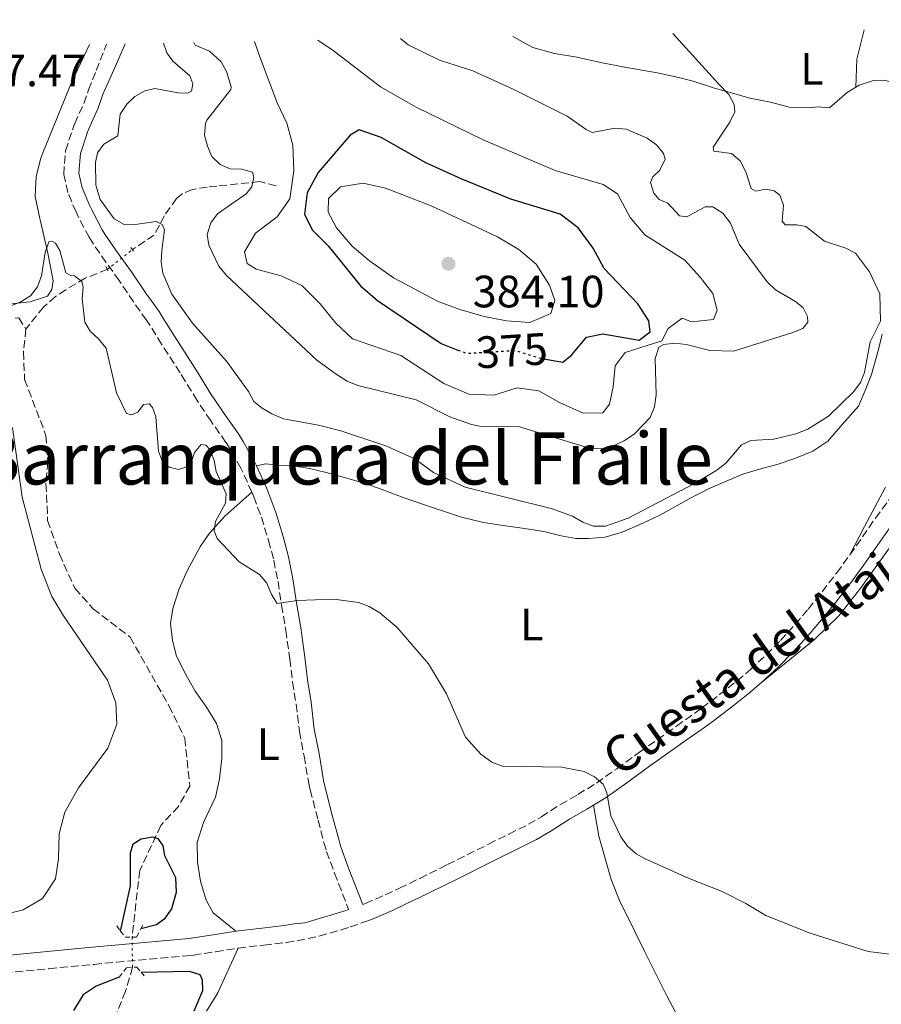
# Model space of a CAD drawing. Units: metres. Extents: x 632854 to 636319, y 4648718 to 4651094.
# Drawn here: x 635415 to 635606, y 4650867 to 4651085 of the extents above; entities that cross this region are included whole.
import ezdxf
from ezdxf.enums import TextEntityAlignment as Align

# ---------------------------------------------------------------- set-up
doc = ezdxf.new("R2010")
doc.units = ezdxf.units.M
doc.header["$MEASUREMENT"] = 0
for name, pattern in [('DGN Style 2', [1.7399219301090239, 1.043953158065414, -0.6959687720436097]), ('DGN Style 3', [2.435890702152634, 1.739921930109024, -0.6959687720436097]), ('DGN Style 5', [1.217945351076317, 0.5219765790327072, -0.6959687720436097])]:
    doc.linetypes.add(name, pattern=pattern)
for name, color, linetype, lineweight in [('Barranco lineal', 142, 'DGN Style 3', 13), ('Barranco lineal no visto', 142, 'DGN Style 5', 0), ('Camino', 7, 'DGN Style 3', 0), ('Cota de curva de nivel directora', 7, 'Continuous', 0), ('Cota de punto acotado terreno', 7, 'Continuous', 0), ('Curva de nivel directora', 30, 'Continuous', 30), ('Curva de nivel directora no vista', 30, 'DGN Style 5', 30), ('Curva de nivel intermedia', 30, 'Continuous', 0), ('Etiqueta de uso rústico', 92, 'Continuous', 0), ('Línea de cambio de uso (parcela vista)', 92, 'Continuous', 0), ('Margen derecho', 7, 'Continuous', 0), ('Pontón-alcantarilla (pasos de agua)', 1, 'DGN Style 2', 0), ('Punto acotado terreno (símbolo)', 7, 'Continuous', 0), ('Texto de Pista sin pavimentar', 7, 'Continuous', 0), ('Texto de rotulación de espacio menor sin especificar', 7, 'Continuous', 0)]:
    doc.layers.add(name, color=color, linetype=linetype, lineweight=lineweight)
doc.styles.add('Style-Arial', font='arial.ttf')

# ---------------------------------------------------------------- blocks, each defined once
blk = doc.blocks.new('5PATER')
at = {"layer": 'Punto acotado terreno (símbolo)', "linetype": 'Continuous', "lineweight": 0}
h = blk.add_hatch(color=51, dxfattribs=at)
edge = h.paths.add_edge_path()
edge.add_ellipse((0, 0), major_axis=(-0.1095731443231308, -0.1110710700762829), ratio=0.9994222409660317, start_angle=0, end_angle=360)

msp = doc.modelspace()

# ---------------------------------------------------------------- linework, layer by layer
at = {"layer": 'Barranco lineal', "color": 142, "linetype": 'DGN Style 3', "lineweight": 13}
for points in [[(635364.54, 4651077.810000001, 356.8899999999995), (635366.8700000001, 4651071.600000001, 356.3000000000029), (635368.5, 4651066.49, 356.320000000007), (635369.9500000002, 4651061.970000001, 356.7700000000041), (635373.3600000005, 4651053.91, 356.6000000000058), (635379.6900000004, 4651044.689999999, 355.8699999999953), (635387.6200000001, 4651027.83, 355), (635393.1699999999, 4651019.66, 354.5099999999948), (635398, 4651016.460000001, 354.3899999999995), (635401.5599999997, 4651015.91, 354.2700000000041), (635409.3899999997, 4651018.300000001, 353.8999999999942), (635415.0899999999, 4651018.600000001, 353.7799999999988), (635416.6600000003, 4651016.119999999, 353.7799999999988)], [(635472.0499999998, 4651047.77, 367.1699999999983), (635468.4100000003, 4651048.74, 366.2700000000041), (635458.9100000003, 4651047.74, 361.4700000000012), (635456.7800000003, 4651047.539999999, 360.8800000000047), (635453.5, 4651047.02, 360.8800000000047), (635451.2000000002, 4651046.050000001, 360.8800000000047), (635450, 4651044.99, 360.8800000000047), (635447.29, 4651041.189999999, 360.8800000000047), (635446.1699999999, 4651038.970000001, 360.4400000000023), (635444.9800000006, 4651036.9, 359.4900000000052), (635440.2400000002, 4651033.689999999, 357.1699999999983)], [(635434.6799999997, 4651029.32, 355.4700000000012), (635429.7800000003, 4651027.380000001, 354.6000000000058), (635425.4900000002, 4651024.810000001, 354.6199999999953), (635423.2000000002, 4651023.310000001, 354.1999999999971), (635420.5300000003, 4651020.99, 353.6999999999971), (635416.6600000003, 4651016.119999999, 353.7799999999988)], [(635416.6600000003, 4651016.119999999, 353.7799999999988), (635416.1299999999, 4651011.07, 353.7799999999988), (635416.3799999999, 4651004.970000001, 353.7799999999988), (635421.1100000005, 4650992.600000001, 353.5299999999988), (635421.4900000002, 4650986.83, 353.4100000000035), (635421.1100000005, 4650981.869999999, 353.4100000000035), (635421.4800000006, 4650973.82, 353.1699999999983), (635424.0899999999, 4650966.32, 353.0399999999936), (635427.4800000006, 4650958.789999999, 352.679999999993), (635431.54, 4650954.279999999, 352.429999999993), (635439.7100000001, 4650948, 351.820000000007), (635448.2999999998, 4650932.83, 351.4600000000065), (635451.8300000001, 4650925.619999999, 351.3300000000018), (635452.9199999999, 4650915.039999999, 351.3300000000018), (635450.3899999997, 4650910.560000001, 351.2100000000065), (635446.5199999996, 4650906.310000001, 350.8500000000058), (635441.8499999996, 4650896.359999999, 350), (635440.1399999997, 4650881.609999999, 349.6300000000047)], [(635440.2699999996, 4650874.960000001, 349.6300000000047), (635438.7300000006, 4650869.689999999, 349.0200000000041), (635436.8600000005, 4650865.109999999, 345)]]:
    msp.add_polyline3d(points, dxfattribs=at)
at = {"layer": 'Barranco lineal no visto', "color": 142, "linetype": 'DGN Style 5', "lineweight": 0, "extrusion": (-0.1837651808257526, -0.144434143884796, 0.9723009494988394), "elevation": -788192.5830719207, "flags": 128}
msp.add_lwpolyline([(-3264068.562861163, 3280314.003771159), (-3264068.562861163, 3280321.27704415)], dxfattribs=at)
at = {"layer": 'Barranco lineal no visto', "color": 142, "linetype": 'DGN Style 5', "lineweight": 0, "elevation": 349.6300000000047, "flags": 128}
msp.add_lwpolyline([(635440.1399999997, 4650881.609999999), (635440.2699999996, 4650874.960000001)], dxfattribs=at)
at = {"layer": 'Camino', "color": 7, "linetype": 'DGN Style 3', "lineweight": 0}
for points in [[(635466.6599999999, 4650980.030000003, 356.8999999999942), (635464.6499999983, 4650984.470000001, 357.0200000000042), (635464.2100000002, 4650985.350000002, 357.050000000003), (635461.879999999, 4650989.559999999, 357.4199999999984), (635460.9200000024, 4650991.059999999, 357.5599999999978), (635457.5499999993, 4650995.850000003, 357.7200000000012), (635454.5599999987, 4651000.320000002, 358.229999999996), (635451.9099999999, 4651004.620000003, 358.3899999999995), (635450.77, 4651006.45, 358.429999999993), (635446.6999999997, 4651012.77, 358.4799999999959), (635444.0599999978, 4651017.020000001, 358.7400000000052), (635443.3599999984, 4651018.109999999, 358.7899999999937), (635440.4799999993, 4651022.140000002, 358.7700000000042), (635437.3000000009, 4651026.850000003, 358.5899999999966), (635434.3700000006, 4651030.890000002, 358.5599999999977), (635431.3700000009, 4651035.270000001, 358.6300000000047), (635430.64, 4651036.420000002, 358.6600000000036), (635428.2300000006, 4651041.02, 359.070000000007), (635427.7499999999, 4651042.030000002, 359.0800000000019), (635425.9599999995, 4651046.350000002, 358.8099999999977), (635425.0299999998, 4651050.32, 358.4799999999959), (635425.440000001, 4651055.580000003, 357.8600000000007), (635427.1599999998, 4651060.820000002, 357.7599999999948), (635427.4699999985, 4651061.559999999, 357.7400000000052), (635429.48, 4651066.030000002, 357.5700000000069), (635430.4999999992, 4651069.010000003, 357.1100000000006), (635432.2399999981, 4651073.289999999, 357.1100000000006), (635434.4699999989, 4651079.13, 357.9900000000052)], [(635598.9699999993, 4650966.180000002, 358.229999999996), (635604.6399999999, 4650974.330000003, 358.1399999999995), (635610.2399999968, 4650981.890000002, 358.1199999999955)], [(635466.6599999999, 4650980.030000003, 356.8999999999942), (635467.0699999991, 4650979.04, 356.8500000000058), (635468.77, 4650974.520000001, 356.6300000000048), (635470.3500000002, 4650969.330000003, 356.3500000000059), (635471.4899999979, 4650964.980000001, 355.8600000000007), (635472.449999999, 4650960.300000001, 355.229999999996), (635473.219999998, 4650955.050000003, 355.0399999999937), (635474.1700000024, 4650949.520000001, 354.770000000004), (635475.0500000007, 4650943.120000001, 354.3000000000028), (635475.6799999989, 4650938.070000002, 354.1399999999994), (635476.4400000012, 4650933.140000001, 353.9700000000013), (635477.170000002, 4650927.130000001, 353.6600000000035), (635478.2299999993, 4650921.670000002, 353.5599999999977), (635479.2399999973, 4650915.640000002, 353.3600000000007), (635479.5900000005, 4650914.180000001, 353.3500000000058), (635481.3000000004, 4650907.49, 353.3099999999977), (635482.5900000001, 4650902.59, 353.1999999999972), (635483.1999999981, 4650900.559999999, 353.0899999999965), (635484.9499999982, 4650895.750000001, 352.7599999999949), (635488.0399999995, 4650887.770000001, 352.7700000000041)], [(635491.1799999999, 4650888.88, 352.7700000000041), (635491.77, 4650889.09, 352.8099999999976), (635496.1700000011, 4650890.980000001, 353.0700000000069), (635499.3099999992, 4650892.470000001, 353.1999999999972), (635503.7899999986, 4650894.63, 353.3300000000018), (635508.239999999, 4650896.830000003, 353.5299999999991), (635509.9299999987, 4650897.670000004, 353.6399999999995), (635519.0300000003, 4650902.220000001, 354.2599999999948), (635523.5100000018, 4650904.41, 354.6000000000059), (635527.8399999992, 4650906.590000002, 354.9100000000034), (635530.699999998, 4650908.260000004, 355.0399999999937), (635534.9200000024, 4650910.940000001, 355.1699999999983), (635538.8000000004, 4650913.200000001, 355.3399999999966), (635542.920000002, 4650915.720000001, 355.5299999999989), (635547.3799999991, 4650918.890000002, 355.770000000004), (635552.3999999971, 4650922.510000003, 356.0299999999988), (635560.5799999977, 4650928.29, 356.300000000003), (635564.6399999991, 4650931.170000002, 356.4799999999959), (635566.2300000006, 4650932.32, 356.570000000007), (635570.1499999989, 4650935.280000002, 356.8099999999977), (635573.989999999, 4650938.320000002, 357.050000000003), (635576.9100000003, 4650940.789999999, 357.2400000000052), (635580.4499999986, 4650944.090000001, 357.4600000000065), (635583.6299999993, 4650947.260000003, 357.6600000000034), (635586.8999999971, 4650950.840000001, 357.8399999999966), (635589.7600000004, 4650954.210000002, 357.9100000000036), (635592.829999997, 4650958.040000001, 357.9400000000023), (635596.05, 4650962.230000001, 358.1100000000006), (635598.9699999993, 4650966.180000002, 358.229999999996)], [(635463.6099999989, 4650879.210000004, 351.5800000000018), (635469.3400000001, 4650879.870000003, 351.7799999999989), (635474.2999999998, 4650880.460000002, 352), (635476.6999999981, 4650880.84, 352.0899999999965), (635481.5799999975, 4650881.88, 352.2599999999949), (635486.41, 4650883.239999998, 352.4400000000023), (635488.4400000018, 4650883.88, 352.5399999999937), (635491.4200000013, 4650884.940000001, 352.6999999999971)], [(635374.6599999999, 4650871.789999999, 351.4799999999959), (635376.3399999985, 4650874.320000002, 351.4799999999959), (635379.1200000013, 4650876.010000002, 351.0299999999989), (635384.5199999993, 4650876.390000002, 351.0299999999989), (635388.5000000001, 4650876.11, 351.0299999999989), (635403.7799999998, 4650873.230000001, 352.1999999999973), (635406.8999999979, 4650873.360000002, 352.1399999999995), (635411.8799999979, 4650873.7, 352.0399999999935), (635421.7699999987, 4650874.660000003, 351.9700000000011), (635431.7199999974, 4650875.620000001, 351.6699999999982), (635436.6900000006, 4650876.100000001, 351.5800000000018), (635452.2699999998, 4650877.510000002, 351.5700000000071), (635453.7299999995, 4650877.670000004, 351.5599999999977), (635458.6700000014, 4650878.420000004, 351.5500000000029), (635463.6099999989, 4650879.210000004, 351.5800000000018)]]:
    msp.add_polyline3d(points, dxfattribs=at)
at = {"layer": 'Curva de nivel directora', "color": 30, "linetype": 'Continuous', "lineweight": 30, "flags": 128}
for points, elevation in [([(635531.6199999988, 4651009.470000003), (635535.4599999988, 4651008.770000001), (635537.4699999982, 4651010.430000001), (635540.7199999982, 4651014.36), (635544.2799999989, 4651015.090000002), (635552.339999999, 4651013.67), (635554.7699999987, 4651015.529999999), (635554.4600000001, 4651017.970000001), (635552.0100000004, 4651021.720000001), (635544.6299999999, 4651029.500000002), (635542.1299999986, 4651034.050000003), (635538.8699999996, 4651038.550000002), (635534.8499999986, 4651041.550000002), (635523.9700000001, 4651044.880000002), (635512.9500000007, 4651049.320000002), (635505.1499999998, 4651052.87), (635495.2500000001, 4651058.480000001), (635490.3799999997, 4651060.170000001), (635488.3999999993, 4651058.99), (635481.3299999994, 4651050.750000002), (635478.9199999999, 4651046.230000002), (635478.3200000009, 4651041.529999999), (635479.9999999995, 4651038.08), (635483.5699999991, 4651034.570000002), (635490.6900000004, 4651025.699999999), (635494.479999999, 4651022.440000001), (635508.5400000005, 4651012.900000001), (635512.2499999988, 4651011.49)], 375), ([(635437.6200000005, 4650882.980000001), (635439.7899999986, 4650892.960000001), (635439.829999999, 4650900.310000001), (635440.4300000002, 4650902.250000001), (635442.1899999992, 4650903.400000001), (635444.7300000006, 4650903.84), (635445.8399999993, 4650903.42), (635446.9700000002, 4650901.820000002), (635447.3300000001, 4650899.670000001), (635449.7599999999, 4650894.83), (635449.9099999995, 4650891.510000001), (635448.839999999, 4650887.9), (635447.2499999997, 4650885.640000001), (635445.5599999998, 4650884.369999999), (635442.0899999986, 4650883.460000002)], 350), ([(635437.3199999987, 4650872.750000001), (635432.2400000005, 4650870.779999999), (635429.3100000002, 4650868.840000002), (635427.2200000002, 4650865.439999999)], 350), ([(635442.1600000003, 4650873.880000002), (635452.7799999994, 4650874.140000001), (635455.150000001, 4650873.390000002), (635455.6899999997, 4650872.200000001), (635455.759999999, 4650869.770000001), (635453.8500000001, 4650865.260000001)], 350)]:
    msp.add_lwpolyline(points, dxfattribs=dict(at, elevation=elevation))
at = {"layer": 'Curva de nivel directora no vista', "color": 30, "linetype": 'DGN Style 5', "lineweight": 30, "elevation": 375, "flags": 128}
msp.add_lwpolyline([(635512.2499999988, 4651011.49), (635514.1799999999, 4651010.750000001), (635524.9199999999, 4651011.41), (635530.499999999, 4651009.670000001), (635531.6199999988, 4651009.470000003)], dxfattribs=at)
at = {"layer": 'Curva de nivel intermedia', "color": 30, "linetype": 'Continuous', "lineweight": 0, "flags": 128}
for points, elevation in [([(635447.1, 4651079.369999998), (635447.850000001, 4651077.189999999), (635449.0100000009, 4651075.630000002), (635449.1200000005, 4651075.42), (635452.9200000003, 4651072.12), (635453.6199999999, 4651070.359999998), (635453.3300000017, 4651068.749999999), (635452.4000000019, 4651068.329999999), (635450.3299999997, 4651068.34), (635445.190000001, 4651069.319999999), (635442.9700000016, 4651068.800000001), (635440.8000000011, 4651067.550000001), (635438.9600000017, 4651065.859999999), (635437.4999999999, 4651063.630000001), (635436.9900000001, 4651058.87), (635433.9000000011, 4651056.999999999), (635432.4900000007, 4651055.099999999), (635432.0400000014, 4651052.970000001), (635432.1700000011, 4651047.970000001), (635433.0800000008, 4651044.770000001), (635436.2000000011, 4651040.51), (635438.3899999994, 4651039.260000001), (635440.3099999994, 4651039.210000001), (635445.4600000015, 4651039.92), (635446.8400000005, 4651039.27), (635447.3400000012, 4651038.069999999), (635446.7100000009, 4651033.470000002), (635446.6200000015, 4651030.970000001), (635446.9400000012, 4651028.470000002), (635448.9200000016, 4651023.84), (635453.5500000007, 4651017.4), (635461.0800000009, 4651009.019999999), (635465.8799999999, 4651002.349999999), (635467.1200000005, 4651000.09), (635468.9000000019, 4650998.600000001), (635471.0800000011, 4650997.369999998), (635473.6300000015, 4650996.289999999), (635481.4099999999, 4650994.859999998), (635486.3099999994, 4650993.59), (635496.2800000005, 4650990.279999998), (635502.7300000013, 4650987.429999999), (635506.8700000008, 4650984.390000002), (635513.8700000015, 4650981.140000002), (635532.8400000016, 4650976.449999999), (635537.6100000013, 4650974.739999999), (635539.870000001, 4650973.42), (635542.2100000014, 4650972.529999999), (635544.9299999992, 4650972.55), (635549.9200000004, 4650974.310000001), (635564.7500000009, 4650982.009999999), (635569.5300000019, 4650984.91), (635571.49, 4650986.460000001), (635574.9900000002, 4650990.520000001), (635577.0600000002, 4650991.45), (635582.1100000015, 4650991.81), (635587.0300000012, 4650992.99), (635589.6399999997, 4650993.970000002), (635594.2500000009, 4650996.869999998), (635599.8400000011, 4651002.289999999), (635601.3400000008, 4651004.289999999), (635602.2200000014, 4651006.499999999), (635603.4300000007, 4651013.300000001), (635605.7400000019, 4651017.880000001), (635605.5600000008, 4651023.920000001), (635603.2699999998, 4651028.8), (635600.2300000021, 4651032.899999999), (635598.0799999996, 4651034.05), (635593.3099999998, 4651035.579999999), (635589.2000000015, 4651038.789999999), (635587.2200000011, 4651039.17), (635584.6700000009, 4651039.16), (635583.9600000001, 4651040.009999999), (635584.2800000019, 4651043.560000001), (635583.4800000016, 4651045.710000001), (635582.2000000009, 4651046.730000001), (635580.3800000015, 4651047.059999999), (635578.1500000008, 4651046.599999999), (635577.1000000002, 4651047.24), (635575.9600000003, 4651050.869999997), (635574.6500000005, 4651053.310000001), (635572.7599999995, 4651054.96), (635568.8400000012, 4651055.439999999), (635568.7100000017, 4651056.38), (635572.3799999995, 4651061.919999998), (635573.5199999996, 4651064.179999998), (635573.3300000017, 4651065.759999999), (635572.1900000018, 4651067.980000001), (635569.8600000005, 4651070.350000001), (635559.780000002, 4651081.51)], 359.9999999999999), ([(635453.820000001, 4651079.5), (635454.1000000006, 4651078.890000001), (635457.27, 4651077.599999999), (635459.8700000017, 4651075.260000001), (635461.0499999997, 4651073.069999999), (635462.0800000001, 4651069.679999999), (635462.0399999998, 4651069.130000002), (635456.6799999998, 4651062.350000001), (635456.4200000007, 4651061.59), (635456.1700000003, 4651059.02), (635456.8099999995, 4651056.599999999), (635457.8300000011, 4651054.300000001), (635459.6600000015, 4651052.49), (635461.85, 4651051.569999999), (635464.3800000001, 4651051.46), (635466.7800000006, 4651050.81), (635467.1100000015, 4651049.739999999), (635466.6800000002, 4651047.600000001), (635465.4300000007, 4651046.02), (635459.0300000012, 4651041.63), (635457.6000000008, 4651039.59), (635456.7699999993, 4651037.01), (635457.1500000015, 4651034.679999999), (635459.350000001, 4651030.039999999), (635461.0800000009, 4651027.959999999), (635481.0299999999, 4651009.230000001), (635485.3200000015, 4651006.130000001), (635487.76, 4651004.589999998), (635490.0800000002, 4651003.660000001), (635502.9900000006, 4651000.449999999), (635510.4500000017, 4650996.73), (635515.2500000006, 4650995.04), (635517.7800000008, 4650994.499999999), (635525.670000001, 4650994.55), (635541.0900000016, 4650989.839999998), (635543.9300000002, 4650989.65), (635546.3799999999, 4650990.149999999), (635549.1300000015, 4650991.510000001), (635551.2400000015, 4650992.859999998), (635554.7999999998, 4650996.600000001), (635555.7499999999, 4650998.92), (635556.1200000008, 4651001.59), (635555.8700000005, 4651009.609999998), (635556.6900000008, 4651012.119999998), (635557.8300000008, 4651012.720000001), (635560.2400000002, 4651013.029999998), (635562.7100000002, 4651012.710000001), (635568.0099999999, 4651011.359999998), (635573.2400000001, 4651011.210000001), (635586.1200000015, 4651015.289999999), (635588.5600000002, 4651016.279999998), (635589.6599999998, 4651017.67), (635589.5800000015, 4651018.909999999), (635588.6000000002, 4651020.8), (635586.9000000015, 4651022.220000001), (635582.5099999993, 4651024.81), (635580.6299999997, 4651026.539999999), (635574.4699999995, 4651034.910000001), (635572.5400000005, 4651039.529999998), (635570.8500000007, 4651041.769999999), (635568.6700000013, 4651043.159999998), (635566.9400000013, 4651043.189999999), (635562.88, 4651040.98), (635561.2999999998, 4651041.149999999), (635558.7200000003, 4651043.979999999), (635556.7500000012, 4651044.75), (635555.5800000001, 4651046.179999999), (635554.82, 4651048.51), (635555.3400000008, 4651049.769999998), (635556.920000001, 4651051.279999999), (635558.1300000002, 4651053.669999998), (635557.7100000001, 4651054.989999999), (635556.1800000012, 4651056.880000001), (635554.1300000015, 4651058.329999999), (635549.5000000002, 4651060.340000001), (635546.9700000001, 4651060.529999998), (635541.9600000009, 4651059.619999998), (635540.5999999997, 4651060.249999999), (635536.390000001, 4651063.21), (635524.4600000017, 4651069.179999999), (635515.5299999999, 4651073.239999999), (635508.1900000018, 4651075.600000001), (635501.2400000005, 4651079.009999999), (635499.5300000005, 4651080.369999997)], 365.0000000000001), ([(635467.2400000012, 4651079.76), (635468.39, 4651076.34), (635472.2400000012, 4651066.189999999), (635474.4000000004, 4651061.63), (635475.7100000002, 4651056.8), (635475.9600000005, 4651051.100000001), (635475.0900000011, 4651044.929999999), (635472.2500000001, 4651040.98), (635467.4700000014, 4651037.31), (635465.0300000005, 4651033.239999999), (635465.6100000016, 4651030.619999999), (635467.6400000012, 4651029.399999999), (635473.1599999999, 4651027.91), (635477.6799999994, 4651025.76), (635481.7699999998, 4651021.699999998), (635485.27, 4651017.430000001), (635488.9100000013, 4651013.989999999), (635499.630000001, 4651010.25), (635509.1600000019, 4651004.060000001), (635514.6300000015, 4651001.709999999), (635520.1600000013, 4651001.48), (635525.3600000005, 4651003.12), (635530.1200000012, 4651002.429999999), (635534.7000000011, 4650999.880000001), (635539.9699999995, 4650997.519999999), (635544.2800000011, 4650997.599999999), (635545.800000001, 4650999.499999999), (635546.6000000013, 4651003.369999998), (635547.0500000005, 4651007.960000001), (635549.2099999996, 4651010.909999999), (635557.3600000015, 4651013.550000002), (635558.7400000005, 4651016.24), (635561.8499999996, 4651018.55), (635563.9000000015, 4651017.74), (635568.780000001, 4651018.259999999), (635569.6000000013, 4651020.269999998), (635568.610000001, 4651023.960000001), (635565.8100000003, 4651027.640000001), (635562.4599999998, 4651031.380000002), (635553.6200000019, 4651036.960000001), (635550.3600000008, 4651040.81), (635547.5600000002, 4651046.029999998), (635544.4100000008, 4651048.13), (635533.7800000003, 4651051.189999999), (635517.8000000009, 4651057.96), (635503.0000000017, 4651065.230000001), (635495.1200000005, 4651069.699999999), (635484.6700000011, 4651077.739999999), (635481.2600000001, 4651080.019999999)], 370.0000000000001), ([(635491.3099999997, 4651048.390000002), (635486.3000000005, 4651047.570000002), (635483.6100000015, 4651044.989999999), (635483.5100000009, 4651041.970000001), (635485.3900000007, 4651038.489999999), (635488.8200000017, 4651034.449999998), (635492.6500000006, 4651031.24), (635498.0000000016, 4651027.439999999), (635507.7000000001, 4651022.289999999), (635512.4499999998, 4651020.529999999), (635518.0600000002, 4651018.88), (635522.9700000009, 4651017.939999999), (635528.1299999997, 4651017.600000001), (635532.8000000013, 4651019.550000001), (635533.7199999999, 4651022.470000001), (635532.5399999997, 4651025.8), (635529.5300000011, 4651030.460000001), (635525.7200000001, 4651033.699999999), (635520.9800000016, 4651036.539999999), (635506.320000001, 4651043.369999999), (635496.1900000012, 4651047.27), (635491.3099999997, 4651048.390000002)], 380.0000000000001), ([(635412.7600000009, 4651021.06), (635415.4200000007, 4651022.079999999), (635417.6800000004, 4651023.509999999), (635419.2100000015, 4651025.480000001), (635420.0800000011, 4651027.92), (635420.9300000004, 4651033.050000001), (635421.7500000007, 4651035.420000001), (635422.4200000013, 4651035.57), (635423.2300000003, 4651035.09), (635424.1500000014, 4651033.480000001), (635425.5300000004, 4651028.59), (635426.600000001, 4651028), (635427.4500000004, 4651027.869999997), (635429.0700000009, 4651026.67), (635429.3300000002, 4651025.390000002), (635429.1300000013, 4651022.84), (635429.7200000014, 4651017.659999999), (635430.8600000013, 4651015.689999999), (635432.740000001, 4651013.960000001), (635434.3900000006, 4651011.869999998), (635436.730000001, 4651002.020000001), (635438.9200000013, 4650997.439999998), (635440.1100000005, 4650997.140000001), (635441.4699999995, 4650997.850000001), (635442.7100000001, 4650999.460000001), (635443.9700000007, 4650999.600000001), (635444.7000000017, 4650998.810000001), (635445.4200000013, 4650996.75), (635446.0300000014, 4650989.09), (635446.900000001, 4650986.749999999), (635448.3499999995, 4650985.609999999), (635450.4300000003, 4650985.100000001), (635452.0799999998, 4650985.599999999), (635453.2800000003, 4650986.850000001), (635453.9400000018, 4650988.789999999), (635455.4500000007, 4650990.609999999), (635456.500000001, 4650990.46), (635457.4300000009, 4650989.409999999), (635458.3300000017, 4650987.09), (635458.7400000007, 4650984.619999999), (635460.9500000014, 4650979.680000001), (635460.8399999995, 4650977.609999999), (635458.5900000009, 4650973.59), (635458.3200000006, 4650971.519999999), (635458.9599999997, 4650969.829999999), (635463.8800000016, 4650964.619999999), (635468.3099999995, 4650961.81), (635469.9500000002, 4650959.930000001), (635470.9900000017, 4650957.399999999), (635472.2400000012, 4650955.42), (635476.7000000004, 4650956.099999999), (635484.8099999997, 4650956.38), (635490.2800000013, 4650955.630000001), (635492.6100000005, 4650954.739999999), (635494.9800000018, 4650953.359999998), (635498.7900000007, 4650950.119999999), (635505.750000001, 4650942.100000001), (635509.7000000007, 4650935.470000001), (635513.9500000019, 4650925.890000001), (635517.3000000003, 4650922.119999999), (635519.75, 4650920.329999999), (635522.1100000005, 4650919.48), (635535.2100000007, 4650919.249999999), (635540.1900000006, 4650918.279999999), (635542.4600000017, 4650917.11), (635544.3600000015, 4650915.439999999)], 355.0000000000001), ([(635410.4400000006, 4650886.279999998), (635416.0900000012, 4650887.65), (635420.3700000015, 4650890.21), (635423.2100000002, 4650894.529999998), (635423.9099999999, 4650899.039999999), (635424.0599999997, 4650904.460000001), (635425.2700000011, 4650909.31), (635428.2700000008, 4650914.649999999), (635434.7900000007, 4650923.42), (635436.7500000009, 4650928.76), (635436.5400000009, 4650933.46), (635434.7500000005, 4650938.449999999), (635424.9900000016, 4650952.699999998), (635422.3899999999, 4650956.970000001), (635420.0600000009, 4650963.000000001), (635415.85, 4650978.96), (635413.6799999995, 4650994.359999998)], 355.0000000000001), ([(635544.3600000015, 4650915.439999999), (635545.2000000019, 4650913.529999999), (635546.0500000013, 4650908.5), (635548.2599999997, 4650903.849999999), (635549.7700000008, 4650901.75), (635551.6700000007, 4650900.08), (635553.6900000012, 4650898.92), (635563.4099999998, 4650894.579999999), (635570.7300000022, 4650891.720000001), (635575.9500000014, 4650889.11), (635580.3700000005, 4650886.42), (635590.1400000004, 4650882.519999999), (635603.0000000015, 4650878.49), (635608.2899999999, 4650877.82)], 355.0000000000001)]:
    msp.add_lwpolyline(points, dxfattribs=dict(at, elevation=elevation))
at = {"layer": 'Línea de cambio de uso (parcela vista)', "color": 92, "linetype": 'Continuous', "lineweight": 0, "extrusion": (-0.2722346480460658, 0.001657286342115917, 0.962229468372911), "elevation": -164982.3499577804, "flags": 128}
msp.add_lwpolyline([(-4654865.418830169, 584436.1540588439), (-4654858.929027451, 584434.5011037005), (-4654852.697620991, 584434.2807096813)], dxfattribs=at)
at = {"layer": 'Línea de cambio de uso (parcela vista)', "color": 92, "linetype": 'Continuous', "lineweight": 0}
for points in [[(635720.25, 4651084.550000001, 346.2200000000012), (635709.2199999997, 4651077.470000001, 346.8099999999977), (635693.8799999999, 4651067.730000001, 348.4600000000065), (635683.0099999999, 4651061.600000001, 348.3999999999942), (635676.3200000003, 4651058.359999999, 348.7299999999959), (635671.6699999999, 4651056.539999999, 349.0399999999936), (635661.2599999999, 4651053.710000001, 349.8099999999977), (635656.4699999997, 4651053.359999999, 350.2599999999948), (635651.3600000005, 4651053.74, 350.2599999999948), (635644.0300000003, 4651055.09, 351.0899999999965), (635636.2699999996, 4651057.279999999, 352.1199999999953), (635629.3799999999, 4651060.09, 352.9499999999971), (635609.5, 4651070.289999999, 354.3000000000029), (635606.6500000004, 4651071.16, 354.75), (635604.1500000004, 4651071.08, 354.6999999999971), (635601.04, 4651070.060000001, 355.1999999999971), (635600.2599999999, 4651069.600000001, 355.3300000000018)], [(635600.2599999999, 4651069.600000001, 355.3300000000018), (635598.3700000001, 4651068.480000001, 355.6499999999942), (635594.4600000001, 4651065.029999999, 356.1600000000035), (635591.9299999997, 4651065.310000001, 357.8300000000018), (635590.4600000001, 4651065.100000001, 357.929999999993), (635585.5099999999, 4651065.189999999, 358.6300000000047), (635581.4299999997, 4651066.300000001, 359.1699999999983), (635576.8600000005, 4651067.230000001, 359.9100000000035), (635573.2599999999, 4651068.210000001, 360.2599999999948), (635569.04, 4651069.41, 360.5800000000018), (635564.2599999999, 4651070.92, 361.1699999999983), (635560.4199999999, 4651071.9, 361.4700000000012), (635556.3300000001, 4651072.83, 361.8800000000047), (635549.2000000002, 4651074.08, 361.9900000000052), (635544.1200000001, 4651075.01, 362.0599999999977), (635538.5199999996, 4651076.24, 362.5), (635533.6299999999, 4651077.100000001, 362.5200000000041), (635528.8099999997, 4651078.41, 362.7799999999988), (635524.4199999999, 4651080.84, 363.6100000000006)], [(635430.7100000001, 4651079.060000001, 358.2599999999948), (635429.5099999999, 4651076.439999999, 358.2200000000012), (635427.3300000001, 4651071.939999999, 358.1399999999995), (635426.3600000005, 4651069.789999999, 358.0899999999965), (635424.1900000004, 4651064.34, 357.8399999999965), (635420.4400000004, 4651055.08, 357.7200000000012), (635419.9800000006, 4651053.930000001, 357.6600000000035), (635418.9199999999, 4651049.9, 357.2200000000012), (635418.6799999997, 4651045.449999999, 356.8600000000006), (635419.7800000003, 4651040.57, 356.820000000007), (635419.9100000003, 4651039.980000001, 356.7899999999936), (635421.5099999999, 4651032.890000001, 356.25), (635422.4800000006, 4651028, 355.8999999999942), (635422.6900000004, 4651026.800000001, 355.8399999999965), (635422.4199999999, 4651024.890000001, 355.8399999999965), (635421.4299999997, 4651023.390000001, 355.8600000000006), (635417.5999999996, 4651022.16, 355.8600000000006), (635412.6299999999, 4651021.619999999, 355.8600000000006)], [(635467.6600000003, 4650985.91, 357.9100000000035), (635469.7300000006, 4650986.34, 358.2899999999936), (635472.4600000001, 4650986.029999999, 358.5899999999965), (635475.8200000003, 4650985.84, 358.7200000000012), (635479.3899999997, 4650985.300000001, 358.9900000000052), (635483.1100000005, 4650984.430000001, 359.1399999999995), (635487.1500000004, 4650983.26, 359.3099999999977), (635491.5300000003, 4650982.060000001, 359.2200000000012), (635495.5, 4650980.66, 359.1600000000035), (635500.1500000004, 4650978.880000001, 359.0899999999965), (635504.8200000003, 4650977.279999999, 359.0899999999965), (635513.0700000003, 4650974.51, 359.3899999999995), (635517.9199999999, 4650973.350000001, 359.4499999999971), (635522.2699999996, 4650972.710000001, 359.4900000000052), (635526.9699999997, 4650971.99, 359.6199999999953), (635531.2599999999, 4650971.369999999, 359.8300000000018), (635535.0499999998, 4650970.4, 359.8800000000047), (635538.3300000001, 4650969.779999999, 359.9100000000035), (635541.0999999996, 4650969.810000001, 360.0299999999988), (635544.7999999998, 4650970.07, 360.1600000000035), (635548.5499999998, 4650971.24, 360.3899999999995), (635553.1299999999, 4650973.220000001, 360.7799999999988), (635556.8799999999, 4650974.939999999, 360.7799999999988), (635560.8899999997, 4650977.140000001, 360.6000000000058), (635563.3899999997, 4650978.59, 360.3099999999977), (635567.8600000005, 4650980.83, 360.2599999999948), (635571.4699999997, 4650982.4, 360.1399999999995), (635575.2599999999, 4650984, 360.1399999999995), (635578.9400000004, 4650985.109999999, 360.1399999999995), (635583.0700000003, 4650986.24, 360.2899999999936), (635586.7999999998, 4650987.470000001, 360.3600000000006), (635590.7400000002, 4650989.140000001, 360.3699999999953), (635594.0599999997, 4650991.33, 360.3699999999953), (635597.3399999999, 4650995.100000001, 360.5599999999977), (635600.8700000001, 4650999.09, 360.8300000000018), (635602.3499999996, 4651002.529999999, 360.8999999999942), (635603.7100000001, 4651006.109999999, 361.1100000000006), (635605.3200000003, 4651011.57, 361.0599999999977), (635606.1200000001, 4651015, 360.9900000000052)], [(635579.4299999997, 4650937.949999999, 357.2299999999959), (635591.1600000003, 4650947.430000001, 357.2400000000052), (635596.4900000002, 4650952.699999999, 357.0800000000018), (635601.4100000003, 4650958.92, 357.2400000000052), (635610.1299999999, 4650971.130000001, 357.6300000000047), (635622.4000000004, 4650987.199999999, 359.9900000000052)], [(635466.6600000003, 4650980.029999999, 357.679999999993), (635460.6399999997, 4650974.710000001, 357.070000000007), (635457.29, 4650971.01, 356.6900000000023), (635455.3200000003, 4650968.100000001, 356.429999999993), (635452.9199999999, 4650963.77, 355.7799999999988), (635452.3700000001, 4650962.65, 355.6300000000047), (635450.5899999999, 4650958.67, 355.3500000000058), (635449.2000000002, 4650954.33, 355.3300000000018), (635448.6500000004, 4650951.02, 355.1999999999971), (635449.0899999999, 4650947.27, 355.0200000000041), (635449.9900000002, 4650943.800000001, 354.7599999999948), (635452.0199999996, 4650939.710000001, 354.7899999999936), (635454.1200000001, 4650936.039999999, 354.6100000000006), (635456.5999999996, 4650932.529999999, 354.6900000000023), (635458.8399999999, 4650928.859999999, 354.429999999993), (635460.0300000003, 4650925.109999999, 354.3500000000058), (635460.0099999999, 4650921.140000001, 354.1699999999983), (635459.5, 4650916.640000001, 353.9900000000052), (635458.5999999996, 4650912.630000001, 354.0200000000041), (635456.4400000004, 4650908.130000001, 353.8600000000006), (635455.9299999997, 4650906.99, 353.7899999999936), (635454.54, 4650902.58, 353.4100000000035), (635454.6299999999, 4650898.25, 353.2799999999988), (635455.29, 4650894.02, 353.0200000000041), (635456.5700000003, 4650889.779999999, 352.9700000000012), (635458.1299999999, 4650887, 353.0200000000041), (635463.0899999999, 4650882.970000001, 352.820000000007)], [(635606.8499999996, 4650981.17, 359.2899999999936), (635604.4699999997, 4650976.77, 359.2700000000041), (635602.2000000002, 4650972.449999999, 359.2400000000052), (635598.9699999997, 4650966.180000001, 359.1300000000047)], [(635542.2400000002, 4650910.859999999, 355.6100000000006), (635543.4500000002, 4650903.939999999, 355.3699999999953), (635546.1699999999, 4650894.380000001, 355.3699999999953), (635548, 4650889.720000001, 355.3399999999965), (635551.2800000003, 4650883.039999999, 355.3699999999953), (635553.5099999999, 4650878.560000001, 355.5299999999988), (635555.7300000006, 4650874.09, 355.7899999999936), (635558.5099999999, 4650868.529999999, 356.070000000007), (635560.8600000005, 4650864.119999999, 356.1399999999995), (635561.8099999997, 4650862.42, 356.0899999999965), (635564.4800000006, 4650858.199999999, 355.8099999999977), (635564.8600000005, 4650857.52, 355.7599999999948), (635568.1799999997, 4650850.699999999, 355.25), (635570.3600000005, 4650846.449999999, 354.5800000000018), (635572.8399999999, 4650841.800000001, 354.2200000000012), (635574.7199999997, 4650837.210000001, 353.4700000000012), (635575.7800000003, 4650833.779999999, 353.0899999999965), (635576.6100000005, 4650829.890000001, 352.9900000000052), (635577.0300000003, 4650828.84, 352.9600000000065)], [(635456.6399999997, 4650865.26, 351.8000000000029), (635459.1500000004, 4650869.289999999, 352.0599999999977), (635463.6100000005, 4650879.210000001, 352.4900000000052)]]:
    msp.add_polyline3d(points, dxfattribs=at)
at = {"layer": 'Margen derecho', "color": 7, "linetype": 'Continuous', "lineweight": 0}
for points in [[(635467.6599999992, 4650985.910000001, 357.0200000000042), (635467.1600000006, 4650986.899999999, 357.050000000003), (635464.7399999977, 4650991.270000001, 357.4199999999984), (635463.6900000017, 4650992.920000004, 357.5599999999978), (635460.3000000009, 4650997.739999999, 357.7200000000012), (635457.3700000006, 4651002.13, 358.229999999996), (635454.7399999975, 4651006.38, 358.3899999999995), (635453.5799999975, 4651008.230000001, 358.429999999993), (635449.5199999984, 4651014.550000001, 358.4799999999959), (635446.8799999986, 4651018.790000001, 358.7400000000052), (635446.1299999976, 4651019.980000002, 358.7899999999937), (635443.2100000007, 4651024.050000003, 358.7700000000042), (635440.03, 4651028.760000002, 358.5899999999966), (635437.0899999985, 4651032.81, 358.5599999999977), (635434.1600000004, 4651037.11, 358.6300000000047), (635433.53, 4651038.090000002, 358.6600000000036), (635431.2199999989, 4651042.500000002, 359.070000000007), (635430.800000001, 4651043.38, 359.0800000000019), (635429.1400000001, 4651047.38, 358.8099999999977), (635428.3899999993, 4651050.580000003, 358.4799999999959), (635428.7299999989, 4651054.920000004, 357.8600000000007), (635430.3000000003, 4651059.670000002, 357.7599999999948), (635430.5300000005, 4651060.250000001, 357.7400000000052), (635432.5899999992, 4651064.800000002, 357.5700000000069), (635433.7600000004, 4651068.250000001, 357.5399999999937), (635436.510000002, 4651074.280000002, 357.5399999999937), (635438.6000000017, 4651079.210000002, 357.9900000000052)], [(635467.6599999992, 4650985.910000001, 357.0200000000042), (635469.7199999976, 4650981.36, 356.8999999999942), (635470.1700000014, 4650980.260000003, 356.8500000000058), (635471.9299999983, 4650975.590000002, 356.6300000000048), (635473.5599999977, 4650970.239999998, 356.3500000000059), (635474.7399999979, 4650965.730000002, 355.8600000000007), (635475.739999997, 4650960.88, 355.229999999996), (635476.5100000004, 4650955.570000002, 355.0399999999937), (635477.4699999993, 4650950.030000002, 354.770000000004), (635478.35, 4650943.559999999, 354.3000000000028), (635478.9800000002, 4650938.530000002, 354.1399999999994), (635479.7499999992, 4650933.59, 353.9700000000013), (635480.4699999989, 4650927.649999999, 353.6600000000035), (635481.5100000005, 4650922.260000003, 353.5599999999977), (635482.510000002, 4650916.300000001, 353.3600000000007), (635482.829999997, 4650914.989999999, 353.3500000000058), (635484.5300000003, 4650908.330000003, 353.3099999999977), (635485.7999999998, 4650903.489999999, 353.1999999999972), (635486.3699999999, 4650901.609999999, 353.0899999999965), (635488.0700000008, 4650896.920000002, 352.7599999999949), (635491.1799999999, 4650888.88, 352.7700000000041)], [(635607.7299999989, 4650972.110000002, 358.3600000000005), (635602.0599999983, 4650963.969999999, 358.4600000000065), (635599.0900000001, 4650959.949999999, 358.3399999999965), (635595.8199999998, 4650955.690000001, 358.1600000000035), (635592.6900000006, 4650951.789999999, 358.1300000000046), (635589.7499999991, 4650948.330000003, 358.070000000007), (635586.3699999995, 4650944.640000001, 357.8899999999995), (635583.0899999985, 4650941.350000002, 357.6900000000023), (635579.4299999992, 4650937.950000001, 357.229999999996)], [(635542.2399999981, 4650910.86, 355.3999999999941), (635545.010000002, 4650912.550000003, 355.5299999999989), (635549.6000000008, 4650915.800000003, 355.770000000004), (635554.61, 4650919.430000001, 356.0299999999988), (635562.7699999983, 4650925.190000002, 356.300000000003), (635566.8500000021, 4650928.080000003, 356.4799999999959), (635568.4899999981, 4650929.27, 356.570000000007), (635572.4699999989, 4650932.280000002, 356.8099999999977), (635576.3899999994, 4650935.380000001, 357.050000000003), (635579.4299999992, 4650937.950000001, 357.229999999996)], [(635491.4200000013, 4650884.940000001, 352.6999999999971), (635493.1499999991, 4650885.550000002, 352.800000000003), (635497.7399999979, 4650887.520000001, 353.0700000000069), (635500.9499999998, 4650889.050000002, 353.1900000000023), (635505.4499999993, 4650891.220000001, 353.3200000000072), (635509.9299999987, 4650893.430000001, 353.5299999999991), (635511.6299999995, 4650894.270000001, 353.6300000000047), (635520.7100000011, 4650898.820000002, 354.2599999999948), (635525.1900000004, 4650901.010000003, 354.5899999999965), (635529.6499999973, 4650903.25, 354.8999999999943), (635532.6799999983, 4650905.02, 355.0299999999988), (635536.8999999983, 4650907.7, 355.1600000000036), (635540.7499999995, 4650909.940000002, 355.3300000000017), (635542.2399999981, 4650910.86, 355.3999999999941)], [(635488.0399999995, 4650887.770000001, 352.7700000000041), (635487.2300000003, 4650887.480000001, 352.5399999999937), (635485.3199999993, 4650886.88, 352.4499999999972), (635478.35, 4650884.830000003, 352.2700000000042), (635475.9999999986, 4650884.57, 352.0899999999965), (635473.7800000012, 4650884.220000001, 352.0099999999949), (635468.8999999973, 4650883.640000001, 351.7899999999936), (635463.0900000003, 4650882.970000001, 351.5899999999966)], [(635389.4999999994, 4650879.449999999, 351.8300000000017), (635390.9200000009, 4650879.410000001, 351.8300000000017), (635404.39, 4650877.060000001, 352.1900000000024), (635406.6900000002, 4650877.149999999, 352.1399999999995), (635411.5699999996, 4650877.480000001, 352.050000000003), (635421.3999999977, 4650878.440000001, 351.979999999996), (635431.3500000008, 4650879.399999999, 351.6799999999931), (635436.3399999997, 4650879.88, 351.5899999999966), (635451.8899999999, 4650881.280000002, 351.5700000000071), (635453.230000001, 4650881.430000001, 351.5700000000071), (635458.0900000003, 4650882.170000002, 351.5500000000029), (635463.0900000003, 4650882.970000001, 351.5899999999966)]]:
    msp.add_polyline3d(points, dxfattribs=at)
at = {"layer": 'Pontón-alcantarilla (pasos de agua)', "color": 1, "linetype": 'DGN Style 2', "lineweight": 0, "elevation": 357.5899999999965, "flags": 128}
msp.add_lwpolyline([(635439.8600000005, 4651034.17), (635440.7000000002, 4651033.09)], dxfattribs=at)
at = {"layer": 'Pontón-alcantarilla (pasos de agua)', "color": 1, "linetype": 'DGN Style 2', "lineweight": 0, "extrusion": (-0.06015570324897268, 0.1149128179160718, 0.9915524875896432), "elevation": 496590.7490490136, "flags": 128}
msp.add_lwpolyline([(-2720038.712887751, -3793500.150332005), (-2720038.712887751, -3793498.454189321)], dxfattribs=at)
at = {"layer": 'Pontón-alcantarilla (pasos de agua)', "color": 1, "linetype": 'DGN Style 2', "lineweight": 0, "extrusion": (-0.2322419785838784, 0.3179503278953624, 0.9192231787627403), "elevation": 1331497.658843719, "flags": 128}
msp.add_lwpolyline([(-3256407.667393298, -3107639.989361444), (-3256407.667393298, -3107638.440103557)], dxfattribs=at)
at = {"layer": 'Pontón-alcantarilla (pasos de agua)', "color": 1, "linetype": 'DGN Style 2', "lineweight": 0, "extrusion": (0.2127416686186161, 0.4254833371428665, 0.8796049751150437), "elevation": 2114366.991185733, "flags": 128}
msp.add_lwpolyline([(1511581.631190319, -3908845.984448349), (1511581.631190319, -3908847.077563164)], dxfattribs=at)
at = {"layer": 'Pontón-alcantarilla (pasos de agua)', "color": 1, "linetype": 'DGN Style 2', "lineweight": 0, "extrusion": (0.3059910649146868, -0.3671892782769847, 0.8783743519199562), "elevation": -1513003.39815789, "flags": 128}
msp.add_lwpolyline([(3465577.09043962, 2781188.748846415), (3465577.09043962, 2781187.326172875)], dxfattribs=at)
at = {"layer": 'Pontón-alcantarilla (pasos de agua)', "color": 1, "linetype": 'DGN Style 2', "lineweight": 0}
for points in [[(635437.6200000001, 4650882.980000001, 351.5800000000018), (635438.6100000005, 4650881.600000001, 352.3000000000029), (635441.1699999999, 4650881.619999999, 351.9199999999983), (635442.0899999999, 4650883.460000001, 350.8000000000029)], [(635437.3200000003, 4650872.75, 349.7700000000041), (635438.9000000004, 4650874.869999999, 351.429999999993), (635441.2100000001, 4650875.02, 351.4600000000065), (635442.1600000003, 4650873.880000001, 350.6499999999942)]]:
    msp.add_polyline3d(points, dxfattribs=at)

# ---------------------------------------------------------------- block references
at = {"layer": 'Punto acotado terreno (símbolo)', "color": 7, "linetype": 'Continuous', "lineweight": 0, "xscale": 10, "yscale": 10, "zscale": 10}
msp.add_blockref('5PATER', (635510.1499999977, 4651030.57, 384.1000000000063), dxfattribs=at)

# ---------------------------------------------------------------- texts
at = {"layer": 'Cota de curva de nivel directora', "color": 7, "linetype": 'Continuous', "lineweight": 0, "style": 'Style-Arial'}
msp.add_text('375', height=7.000000000000002, rotation=3.52121, dxfattribs=at).set_placement((635524.1454424938, 4651011.361691254, 375), align=Align.MIDDLE_CENTER)
at = {"layer": 'Cota de punto acotado terreno', "color": 7, "linetype": 'Continuous', "lineweight": 0, "style": 'Style-Arial'}
for s, p in [('357.47', (635400.8000000007, 4651069.830000003, 357.4700000000012)), ('384.10', (635515.5199999993, 4651020.929999999, 384.1000000000058))]:
    msp.add_text(s, height=7.000000000000002, dxfattribs=at).set_placement(p)
at = {"layer": 'Etiqueta de uso rústico', "color": 92, "linetype": 'Continuous', "lineweight": 0, "style": 'Style-Arial'}
for p in [(635590.5514203785, 4651073.680009998, 357.8600000000006), (635528.6014203804, 4650950.780009999, 357.9199999999983), (635470.2814203801, 4650924.320009999, 353.8899999999995)]:
    msp.add_text('L', height=7.000000000000002, dxfattribs=at).set_placement(p, align=Align.MIDDLE_CENTER)
at = {"layer": 'Texto de Pista sin pavimentar', "color": 7, "linetype": 'Continuous', "lineweight": 0, "style": 'Style-Arial'}
msp.add_text('Cuesta del Atajo', height=8, rotation=35.32491, dxfattribs=at).set_placement((635579.2417243494, 4650943.963258918, 357.4400000000023), align=Align.MIDDLE_CENTER)
at = {"layer": 'Texto de rotulación de espacio menor sin especificar', "color": 7, "linetype": 'Continuous', "lineweight": 0, "style": 'Style-Arial'}
msp.add_text('Barranquera del Fraile', height=11.5, dxfattribs=at).set_placement((635486.896708136, 4650987.500009999, 359.4900000000052), align=Align.MIDDLE_CENTER)

doc.saveas('drawing.dxf')
